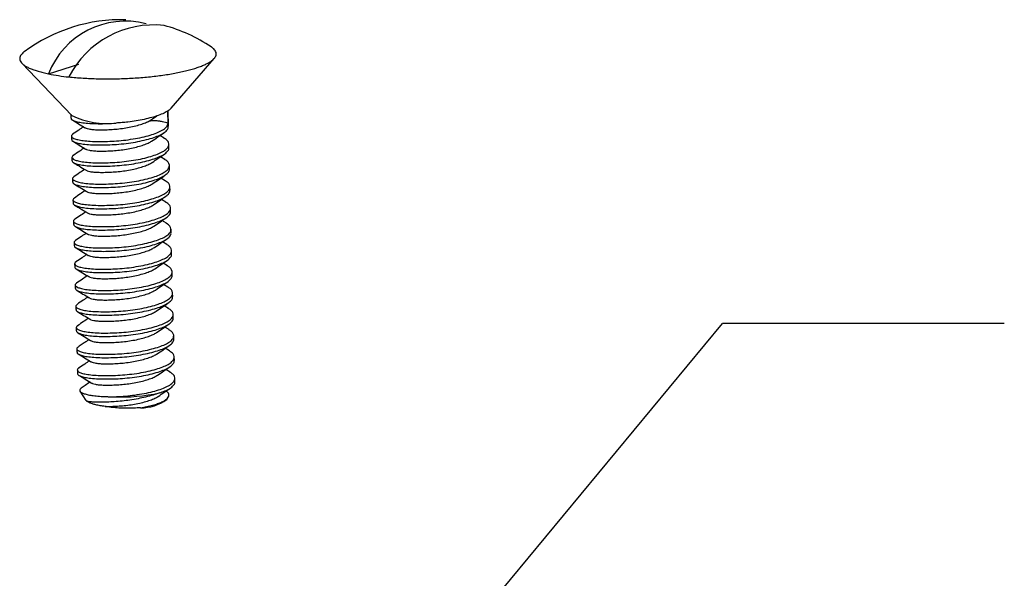
# Model space of a CAD drawing. Units: inches. Extents: x 0 to 17, y 0 to 11.
# Drawn here: x 10.5 to 11.2, y 8.3 to 8.7 of the extents above; entities that cross this region are included whole.
import ezdxf

# ---------------------------------------------------------------- set-up
doc = ezdxf.new("R2010")
doc.units = ezdxf.units.IN
doc.header["$MEASUREMENT"] = 0
doc.layers.add('DIMS', color=7, linetype='CONTINUOUS')
doc.layers.add('GEOM', color=7, linetype='CONTINUOUS')

msp = doc.modelspace()

# ---------------------------------------------------------------- linework, layer by layer
at = {"layer": 'DIMS', "color": 7, "linetype": 'Continuous'}
for p in [(10.7689, 8.16027), (11.2281, 8.4732)]:
    msp.add_line(p, (11.0281, 8.4732), dxfattribs=at)
at = {"layer": 'GEOM', "color": 7, "linetype": 'Continuous'}
for p, q in [((10.53114, 8.65775), (10.5666, 8.62081)), ((10.55003, 8.65024), (10.57153, 8.65717)), ((10.63706, 8.62591), (10.66766, 8.66124)), ((10.54999, 8.65028), (10.55003, 8.65024)), ((10.56447, 8.64805), (10.56445, 8.64809)), ((10.56586, 8.62159), (10.56593, 8.61883)), ((10.62386, 8.61834), (10.62692, 8.62044)), ((10.63503, 8.61512), (10.6348, 8.62391)), ((10.6351, 8.61305), (10.63482, 8.62393)), ((10.62093, 8.61654), (10.62384, 8.61838)), ((10.56625, 8.60615), (10.56631, 8.60374)), ((10.63209, 8.60464), (10.62901, 8.60652)), ((10.63548, 8.59796), (10.63542, 8.60037)), ((10.56664, 8.59107), (10.5667, 8.58866)), ((10.63248, 8.58955), (10.62939, 8.59144)), ((10.63587, 8.58288), (10.63581, 8.58529)), ((10.56702, 8.57598), (10.56708, 8.57357)), ((10.63288, 8.57446), (10.62978, 8.57635)), ((10.63625, 8.56779), (10.63619, 8.5702)), ((10.56741, 8.5609), (10.56747, 8.55849)), ((10.63326, 8.55937), (10.63016, 8.56127)), ((10.63664, 8.55271), (10.63658, 8.55512)), ((10.56779, 8.54581), (10.56785, 8.5434)), ((10.63365, 8.54429), (10.63055, 8.54618)), ((10.63702, 8.53762), (10.63696, 8.54003)), ((10.56818, 8.53073), (10.56824, 8.52832)), ((10.63401, 8.52922), (10.63093, 8.5311)), ((10.63741, 8.52254), (10.63735, 8.52495)), ((10.56856, 8.51564), (10.56862, 8.51323)), ((10.63438, 8.51414), (10.63132, 8.51601)), ((10.63779, 8.50745), (10.63773, 8.50986)), ((10.63476, 8.49906), (10.6317, 8.50093)), ((10.56895, 8.50056), (10.56901, 8.49815)), ((10.63818, 8.49237), (10.63812, 8.49478)), ((10.56933, 8.48547), (10.56939, 8.48306)), ((10.63515, 8.48397), (10.63209, 8.48584)), ((10.63856, 8.47728), (10.6385, 8.47969)), ((10.56972, 8.47039), (10.56978, 8.46798)), ((10.63555, 8.46888), (10.63247, 8.47076)), ((10.63895, 8.4622), (10.63889, 8.46461)), ((10.5701, 8.4553), (10.57016, 8.45289)), ((10.63594, 8.45379), (10.63286, 8.45567)), ((10.63933, 8.44711), (10.63927, 8.44952)), ((10.57049, 8.44022), (10.57055, 8.43781)), ((10.63633, 8.4387), (10.63324, 8.44059)), ((10.63972, 8.43203), (10.63966, 8.43444)), ((10.57237, 8.42529), (10.57654, 8.4187)), ((10.57681, 8.41849), (10.57861, 8.41739)), ((10.634, 8.41928), (10.63503, 8.4211))]:
    msp.add_line(p, q, dxfattribs=at)
for centre, radius, start, end in [((10.6016, 8.5732), 0.11546, 88.36476, 126.5203), ((10.60472, 8.6289), 0.05875, 75.72017, 158.65801), ((10.62475, 8.61723), 0.06774, 83.83398, 152.89273), ((10.6016, 8.5732), 0.11546, 56.40283, 74.72203), ((10.58063, 8.80359), 0.15637, 258.71525, 264.0703), ((10.59149, 8.67096), 0.05599, 243.60627, 276.68987), ((10.60231, 8.5492), 0.128, 267.47349, 281.93964), ((10.61583, 8.44496), 0.03146, 269.07807, 305.27469)]:
    msp.add_arc(centre, radius, start, end, dxfattribs=at)
for points in [[(10.66583, 8.66914), (10.66572, 8.66922), (10.6656, 8.6693), (10.66549, 8.66937)], [(10.66729, 8.66795), (10.6668, 8.66835), (10.66631, 8.66875), (10.66583, 8.66914)], [(10.5299, 8.66258), (10.5298, 8.66215), (10.5297, 8.66172), (10.5296, 8.6613)], [(10.53065, 8.66386), (10.5304, 8.66343), (10.53015, 8.663), (10.5299, 8.66258)], [(10.53184, 8.66513), (10.53145, 8.66471), (10.53105, 8.66428), (10.53065, 8.66386)], [(10.53289, 8.66599), (10.53254, 8.6657), (10.53219, 8.66542), (10.53184, 8.66513)], [(10.6668, 8.66036), (10.66719, 8.66078), (10.66759, 8.66121), (10.66798, 8.66163)], [(10.66831, 8.66672), (10.66797, 8.66713), (10.66763, 8.66754), (10.66729, 8.66795)], [(10.66798, 8.66163), (10.66823, 8.66206), (10.66848, 8.66249), (10.66873, 8.66291)], [(10.6689, 8.66547), (10.6687, 8.66588), (10.66851, 8.6663), (10.66831, 8.66672)], [(10.66873, 8.66291), (10.66884, 8.66334), (10.66894, 8.66377), (10.66904, 8.66419)], [(10.66904, 8.66419), (10.66899, 8.66462), (10.66895, 8.66504), (10.6689, 8.66547)], [(10.5296, 8.6613), (10.52964, 8.66087), (10.52969, 8.66045), (10.52974, 8.66003)], [(10.52974, 8.66003), (10.52993, 8.65961), (10.53013, 8.65919), (10.53032, 8.65877)], [(10.53032, 8.65877), (10.53067, 8.65836), (10.53101, 8.65795), (10.53135, 8.65754)], [(10.53135, 8.65754), (10.53184, 8.65714), (10.53232, 8.65675), (10.53281, 8.65635)], [(10.53281, 8.65635), (10.53344, 8.65596), (10.53407, 8.65558), (10.5347, 8.65519)], [(10.5347, 8.65519), (10.53546, 8.65482), (10.53623, 8.65446), (10.537, 8.65409)], [(10.65463, 8.65437), (10.6557, 8.65475), (10.65677, 8.65512), (10.65784, 8.65549)], [(10.65784, 8.65549), (10.65879, 8.65588), (10.65974, 8.65627), (10.66069, 8.65666)], [(10.66069, 8.65666), (10.6615, 8.65706), (10.66232, 8.65746), (10.66313, 8.65786)], [(10.66313, 8.65786), (10.66382, 8.65828), (10.6645, 8.65869), (10.66518, 8.6591)], [(10.66518, 8.6591), (10.66572, 8.65952), (10.66626, 8.65994), (10.6668, 8.66036)], [(10.537, 8.65409), (10.5379, 8.65374), (10.5388, 8.65339), (10.53969, 8.65304)], [(10.53969, 8.65304), (10.54072, 8.65271), (10.54175, 8.65238), (10.54277, 8.65205)], [(10.54277, 8.65205), (10.54392, 8.65174), (10.54507, 8.65144), (10.54621, 8.65113)], [(10.54621, 8.65113), (10.54747, 8.65085), (10.54873, 8.65056), (10.54999, 8.65028)], [(10.56445, 8.64809), (10.56609, 8.64794), (10.56774, 8.64778), (10.56938, 8.64762)], [(10.56938, 8.64762), (10.57109, 8.6475), (10.5728, 8.64737), (10.57451, 8.64724)], [(10.61291, 8.64744), (10.61472, 8.64758), (10.61652, 8.64772), (10.61833, 8.64787)], [(10.61833, 8.64787), (10.6201, 8.64804), (10.62186, 8.64821), (10.62363, 8.64839)], [(10.62363, 8.64839), (10.62535, 8.6486), (10.62706, 8.6488), (10.62878, 8.64901)], [(10.62878, 8.64901), (10.63043, 8.64924), (10.63208, 8.64948), (10.63373, 8.64971)], [(10.63373, 8.64971), (10.63531, 8.64997), (10.63689, 8.65024), (10.63847, 8.6505)], [(10.63847, 8.6505), (10.63996, 8.65079), (10.64146, 8.65108), (10.64295, 8.65136)], [(10.64295, 8.65136), (10.64435, 8.65168), (10.64576, 8.65199), (10.64716, 8.6523)], [(10.64716, 8.6523), (10.64846, 8.65264), (10.64976, 8.65297), (10.65106, 8.65331)], [(10.65106, 8.65331), (10.65225, 8.65366), (10.65344, 8.65402), (10.65463, 8.65437)], [(10.57451, 8.64724), (10.57627, 8.64715), (10.57804, 8.64706), (10.5798, 8.64697)], [(10.5798, 8.64697), (10.5816, 8.64691), (10.58341, 8.64685), (10.58521, 8.64679)], [(10.58521, 8.64679), (10.58704, 8.64676), (10.58888, 8.64674), (10.59071, 8.64671)], [(10.59071, 8.64671), (10.59256, 8.64672), (10.59442, 8.64673), (10.59627, 8.64674)], [(10.59627, 8.64674), (10.59813, 8.64679), (10.59998, 8.64683), (10.60184, 8.64687)], [(10.60184, 8.64687), (10.6037, 8.64695), (10.60555, 8.64703), (10.6074, 8.6471)], [(10.6074, 8.6471), (10.60924, 8.64721), (10.61107, 8.64733), (10.61291, 8.64744)], [(10.63162, 8.61076), (10.63244, 8.61147), (10.63325, 8.61219), (10.63407, 8.6129)], [(10.63407, 8.6129), (10.63439, 8.61364), (10.63471, 8.61438), (10.63503, 8.61512)], [(10.56726, 8.60741), (10.56695, 8.60712), (10.56664, 8.60683), (10.56633, 8.60653)], [(10.56633, 8.60653), (10.5664, 8.60618), (10.56648, 8.60582), (10.56656, 8.60546)], [(10.61165, 8.60435), (10.61375, 8.60478), (10.61584, 8.60522), (10.61794, 8.60566)], [(10.61794, 8.60566), (10.61977, 8.60617), (10.62161, 8.60668), (10.62345, 8.60719)], [(10.62345, 8.60719), (10.62495, 8.60774), (10.62645, 8.60829), (10.62795, 8.60884)], [(10.62795, 8.60884), (10.62917, 8.60948), (10.6304, 8.61012), (10.63162, 8.61076)], [(10.56656, 8.60546), (10.56707, 8.60513), (10.56758, 8.6048), (10.56809, 8.60447)], [(10.56809, 8.60447), (10.56898, 8.60418), (10.56987, 8.60389), (10.57077, 8.6036)], [(10.57077, 8.6036), (10.57207, 8.60337), (10.57337, 8.60313), (10.57467, 8.6029)], [(10.57467, 8.6029), (10.57634, 8.60275), (10.57801, 8.6026), (10.57968, 8.60244)], [(10.57968, 8.60244), (10.58163, 8.60238), (10.58358, 8.60232), (10.58553, 8.60225)], [(10.58553, 8.60225), (10.58764, 8.60228), (10.58975, 8.60231), (10.59186, 8.60234)], [(10.59186, 8.60234), (10.59401, 8.60245), (10.59615, 8.60257), (10.5983, 8.60268)], [(10.5983, 8.60268), (10.60053, 8.6029), (10.60275, 8.60312), (10.60498, 8.60334)], [(10.60498, 8.60334), (10.6072, 8.60368), (10.60943, 8.60401), (10.61165, 8.60435)]]:
    msp.add_open_spline(points, degree=3, dxfattribs=at)
for points, knots in [([(10.63704, 8.62593), (10.63644, 8.62532), (10.63521, 8.62411), (10.63208, 8.62236), (10.62814, 8.62076), (10.62334, 8.61927), (10.61802, 8.61799), (10.61229, 8.61691), (10.607, 8.61616), (10.60219, 8.61565), (10.59941, 8.61545), (10.59801, 8.61536)], [0, 0, 0, 0, 0.119017, 0.23991, 0.364327, 0.484116, 0.607781, 0.721499, 0.838513, 0.918693, 1, 1, 1, 1]), ([(10.56608, 8.61883), (10.56608, 8.6186), (10.56608, 8.61802), (10.56758, 8.61714), (10.57029, 8.61623), (10.57421, 8.61553), (10.57922, 8.61507), (10.58508, 8.61489), (10.59143, 8.61496), (10.59584, 8.61523), (10.59801, 8.61536)], [0, 0, 0, 0, 0.086426, 0.216081, 0.342871, 0.473953, 0.607683, 0.741663, 0.872979, 1, 1, 1, 1]), ([(10.56647, 8.60375), (10.56647, 8.60352), (10.56647, 8.60293), (10.56796, 8.60205), (10.57067, 8.60114), (10.5746, 8.60045), (10.5796, 8.59999), (10.58545, 8.5998), (10.59179, 8.59989), (10.5984, 8.60022), (10.60512, 8.60088), (10.6118, 8.60189), (10.61809, 8.6032), (10.62361, 8.60473), (10.62817, 8.6064), (10.63174, 8.60823), (10.63408, 8.61023), (10.63518, 8.61187), (10.63499, 8.6128), (10.63494, 8.61304)], [0, 0, 0, 0, 0.041208, 0.103028, 0.163482, 0.225982, 0.289745, 0.353508, 0.416009, 0.476462, 0.538282, 0.60176, 0.665667, 0.728722, 0.789745, 0.850768, 0.913823, 0.97773, 1, 1, 1, 1]), ([(10.56696, 8.61756), (10.56844, 8.61665), (10.5714, 8.61485), (10.57442, 8.613), (10.57592, 8.61208)], [0, 0, 0, 0, 0.500364, 1, 1, 1, 1]), ([(10.57489, 8.61271), (10.57375, 8.61193), (10.57115, 8.61015), (10.56859, 8.6084), (10.56716, 8.60742)], [0, 0, 0, 0, 0.437538, 1, 1, 1, 1]), ([(10.57603, 8.61208), (10.57623, 8.61195), (10.57674, 8.61163), (10.57859, 8.61115), (10.58142, 8.61077), (10.58508, 8.61057), (10.58935, 8.61057), (10.59397, 8.61076), (10.5988, 8.61111), (10.60371, 8.61172), (10.60858, 8.61259), (10.61317, 8.61368), (10.61719, 8.61493), (10.61964, 8.61591), (10.62076, 8.61646), (10.62093, 8.61654)], [0, 0, 0, 0, 0.051917, 0.134027, 0.218941, 0.305587, 0.392232, 0.477146, 0.559256, 0.643238, 0.729492, 0.816335, 0.90201, 0.984899, 1, 1, 1, 1]), ([(10.63503, 8.61512), (10.63363, 8.61556), (10.63145, 8.61623), (10.62841, 8.61677), (10.62597, 8.61699), (10.62347, 8.61697), (10.62178, 8.61668), (10.62093, 8.61654)], [0, 0, 0, 0, 0.308878, 0.479532, 0.650821, 0.82477, 1, 1, 1, 1]), ([(10.62322, 8.60256), (10.62465, 8.60354), (10.62751, 8.6055), (10.63044, 8.6075), (10.6319, 8.6085)], [0, 0, 0, 0, 0.499599, 1, 1, 1, 1]), ([(10.56768, 8.59236), (10.56728, 8.59206), (10.56641, 8.5914), (10.56674, 8.59038), (10.56825, 8.58938), (10.57101, 8.58847), (10.57492, 8.58777), (10.57993, 8.58731), (10.58578, 8.58712), (10.59212, 8.58721), (10.59872, 8.58754), (10.60545, 8.58821), (10.61213, 8.58922), (10.61841, 8.59052), (10.62393, 8.59206), (10.6285, 8.59373), (10.63205, 8.59555), (10.63446, 8.59755), (10.63559, 8.59964), (10.6353, 8.6017), (10.63407, 8.60338), (10.63252, 8.60429), (10.63195, 8.60463)], [0, 0, 0, 0, 0.044285, 0.096534, 0.147419, 0.197179, 0.248623, 0.301107, 0.353591, 0.405036, 0.454796, 0.50568, 0.55793, 0.610532, 0.662433, 0.712662, 0.762891, 0.814792, 0.867394, 0.919644, 0.970528, 1, 1, 1, 1]), ([(10.56744, 8.60242), (10.56892, 8.60151), (10.57188, 8.59971), (10.57488, 8.59787), (10.57639, 8.59695)], [0, 0, 0, 0, 0.500288, 1, 1, 1, 1]), ([(10.5765, 8.59695), (10.57668, 8.59684), (10.57717, 8.59653), (10.57898, 8.59607), (10.5818, 8.59569), (10.58547, 8.59549), (10.58973, 8.59548), (10.59436, 8.59568), (10.59918, 8.59603), (10.60409, 8.59664), (10.60897, 8.59751), (10.61356, 8.5986), (10.61757, 8.59985), (10.6209, 8.60116), (10.62245, 8.60211), (10.62321, 8.60257)], [0, 0, 0, 0, 0.042914, 0.120596, 0.200931, 0.282904, 0.364877, 0.445211, 0.522893, 0.602345, 0.683948, 0.766107, 0.847162, 0.925581, 1, 1, 1, 1]), ([(10.56685, 8.58866), (10.56685, 8.58843), (10.56685, 8.58785), (10.56835, 8.58697), (10.57106, 8.58606), (10.57498, 8.58536), (10.57999, 8.5849), (10.58584, 8.58471), (10.59218, 8.5848), (10.59878, 8.58513), (10.60551, 8.5858), (10.61219, 8.58681), (10.61847, 8.58811), (10.62399, 8.58965), (10.62856, 8.59132), (10.63213, 8.59314), (10.63447, 8.59514), (10.63556, 8.59679), (10.63538, 8.59772), (10.63533, 8.59796)], [0, 0, 0, 0, 0.041208, 0.103028, 0.163482, 0.225982, 0.289745, 0.353508, 0.416009, 0.476462, 0.538282, 0.60176, 0.665667, 0.728722, 0.789745, 0.850768, 0.913823, 0.97773, 1, 1, 1, 1]), ([(10.57527, 8.59763), (10.57424, 8.59692), (10.57167, 8.59515), (10.56911, 8.59341), (10.56759, 8.59236)], [0, 0, 0, 0, 0.402513, 1, 1, 1, 1]), ([(10.62364, 8.58749), (10.62506, 8.58847), (10.62791, 8.59042), (10.63081, 8.59241), (10.63227, 8.5934)], [0, 0, 0, 0, 0.499683, 1, 1, 1, 1]), ([(10.56804, 8.57726), (10.56765, 8.57696), (10.5668, 8.5763), (10.56712, 8.5753), (10.56863, 8.57429), (10.57139, 8.57338), (10.5753, 8.57269), (10.58031, 8.57223), (10.58616, 8.57204), (10.5925, 8.57213), (10.59911, 8.57246), (10.60583, 8.57312), (10.61251, 8.57413), (10.61879, 8.57544), (10.62431, 8.57697), (10.62888, 8.57864), (10.63244, 8.58047), (10.63485, 8.58247), (10.63598, 8.58456), (10.63568, 8.58661), (10.63446, 8.58829), (10.63291, 8.5892), (10.63234, 8.58954)], [0, 0, 0, 0, 0.043441, 0.095747, 0.146686, 0.196499, 0.247999, 0.300539, 0.353079, 0.404579, 0.454392, 0.505332, 0.557637, 0.610296, 0.662253, 0.712535, 0.762818, 0.814775, 0.867433, 0.919739, 0.970678, 1, 1, 1, 1]), ([(10.56779, 8.58735), (10.56908, 8.58656), (10.57204, 8.58476), (10.57503, 8.58293), (10.57671, 8.5819)], [0, 0, 0, 0, 0.437362, 1, 1, 1, 1]), ([(10.57683, 8.5819), (10.57702, 8.58178), (10.57752, 8.58146), (10.57936, 8.58098), (10.58219, 8.5806), (10.58585, 8.5804), (10.59012, 8.5804), (10.59474, 8.58059), (10.59957, 8.58094), (10.60448, 8.58155), (10.60935, 8.58242), (10.61394, 8.58351), (10.61795, 8.58477), (10.6213, 8.58608), (10.62287, 8.58704), (10.62363, 8.5875)], [0, 0, 0, 0, 0.047254, 0.124489, 0.204361, 0.285863, 0.367364, 0.447237, 0.524472, 0.603467, 0.684601, 0.766288, 0.846876, 0.924844, 1, 1, 1, 1]), ([(10.56724, 8.57358), (10.56724, 8.57335), (10.56724, 8.57276), (10.56873, 8.57188), (10.57144, 8.57097), (10.57536, 8.57028), (10.58037, 8.56982), (10.58622, 8.56963), (10.59256, 8.56972), (10.59917, 8.57005), (10.60589, 8.57071), (10.61257, 8.57172), (10.61886, 8.57303), (10.62438, 8.57456), (10.62894, 8.57623), (10.63251, 8.57806), (10.63485, 8.58006), (10.63595, 8.5817), (10.63576, 8.58263), (10.63571, 8.58287)], [0, 0, 0, 0, 0.041208, 0.103028, 0.163482, 0.225982, 0.289745, 0.353508, 0.416009, 0.476462, 0.538282, 0.60176, 0.665667, 0.728722, 0.789745, 0.850768, 0.913823, 0.97773, 1, 1, 1, 1]), ([(10.57566, 8.58254), (10.57453, 8.58176), (10.57193, 8.57999), (10.56938, 8.57824), (10.56795, 8.57726)], [0, 0, 0, 0, 0.43628, 1, 1, 1, 1]), ([(10.62403, 8.57242), (10.62546, 8.5734), (10.62831, 8.57535), (10.63123, 8.57734), (10.63268, 8.57834)], [0, 0, 0, 0, 0.499665, 1, 1, 1, 1]), ([(10.56845, 8.5622), (10.56805, 8.56189), (10.56718, 8.56123), (10.5675, 8.56021), (10.56902, 8.55921), (10.57178, 8.5583), (10.57569, 8.5576), (10.5807, 8.55714), (10.58655, 8.55695), (10.59288, 8.55704), (10.59949, 8.55737), (10.60622, 8.55804), (10.6129, 8.55905), (10.61918, 8.56035), (10.6247, 8.56189), (10.62927, 8.56356), (10.63282, 8.56538), (10.63523, 8.56738), (10.63636, 8.56947), (10.63606, 8.57153), (10.63485, 8.5732), (10.6333, 8.57412), (10.63273, 8.57445)], [0, 0, 0, 0, 0.044696, 0.096942, 0.147822, 0.197578, 0.249019, 0.301499, 0.353979, 0.405419, 0.455175, 0.506056, 0.558301, 0.610899, 0.662797, 0.713021, 0.763246, 0.815143, 0.867741, 0.919987, 0.970867, 1, 1, 1, 1]), ([(10.56813, 8.57229), (10.56961, 8.57139), (10.57258, 8.56958), (10.57559, 8.56773), (10.5771, 8.56681)], [0, 0, 0, 0, 0.500332, 1, 1, 1, 1]), ([(10.57721, 8.56681), (10.5774, 8.56669), (10.57791, 8.56637), (10.57975, 8.5659), (10.58257, 8.56552), (10.58624, 8.56532), (10.5905, 8.56531), (10.59513, 8.56551), (10.59995, 8.56586), (10.60486, 8.56647), (10.60974, 8.56734), (10.61433, 8.56843), (10.61834, 8.56968), (10.62169, 8.571), (10.62326, 8.57196), (10.62403, 8.57243)], [0, 0, 0, 0, 0.047233, 0.124432, 0.204266, 0.285729, 0.367192, 0.447027, 0.524226, 0.603184, 0.684279, 0.765928, 0.846478, 0.924409, 1, 1, 1, 1]), ([(10.56762, 8.55849), (10.56762, 8.55826), (10.56762, 8.55768), (10.56912, 8.5568), (10.57183, 8.55589), (10.57575, 8.55519), (10.58076, 8.55473), (10.58661, 8.55454), (10.59295, 8.55463), (10.59955, 8.55496), (10.60628, 8.55563), (10.61296, 8.55664), (10.61924, 8.55794), (10.62476, 8.55948), (10.62933, 8.56115), (10.6329, 8.56297), (10.63524, 8.56497), (10.63633, 8.56662), (10.63614, 8.56755), (10.6361, 8.56779)], [0, 0, 0, 0, 0.041208, 0.103028, 0.163482, 0.225982, 0.289745, 0.353508, 0.416009, 0.476462, 0.538282, 0.60176, 0.665667, 0.728722, 0.789745, 0.850768, 0.913823, 0.97773, 1, 1, 1, 1]), ([(10.57604, 8.56746), (10.57491, 8.56668), (10.57233, 8.56491), (10.5698, 8.56318), (10.56837, 8.5622)], [0, 0, 0, 0, 0.436152, 1, 1, 1, 1]), ([(10.56883, 8.54711), (10.56843, 8.5468), (10.56757, 8.54614), (10.56789, 8.54513), (10.5694, 8.54412), (10.57216, 8.54321), (10.57607, 8.54252), (10.58108, 8.54206), (10.58693, 8.54187), (10.59327, 8.54196), (10.59988, 8.54229), (10.6066, 8.54295), (10.61328, 8.54396), (10.61956, 8.54527), (10.62508, 8.5468), (10.62965, 8.54847), (10.6332, 8.5503), (10.63562, 8.5523), (10.63675, 8.55439), (10.63645, 8.55644), (10.63523, 8.55812), (10.63368, 8.55903), (10.63312, 8.55936)], [0, 0, 0, 0, 0.044286, 0.096553, 0.147455, 0.197233, 0.248695, 0.301197, 0.353699, 0.405161, 0.454939, 0.505841, 0.558108, 0.610729, 0.662648, 0.712894, 0.76314, 0.815059, 0.867679, 0.919947, 0.970849, 1, 1, 1, 1]), ([(10.5685, 8.55722), (10.56956, 8.55659), (10.57106, 8.55569), (10.57303, 8.55452), (10.57462, 8.55357), (10.57631, 8.5525), (10.57714, 8.55195), (10.57757, 8.55167)], [0, 0, 0, 0, 0.300969, 0.426876, 0.542937, 0.76431, 1, 1, 1, 1]), ([(10.57772, 8.55166), (10.57788, 8.55156), (10.57836, 8.55126), (10.58014, 8.55081), (10.58295, 8.55043), (10.58662, 8.55023), (10.59089, 8.55023), (10.59551, 8.55042), (10.60034, 8.55077), (10.60525, 8.55138), (10.61012, 8.55225), (10.61471, 8.55334), (10.61872, 8.5546), (10.62208, 8.55591), (10.62365, 8.55687), (10.62442, 8.55734)], [0, 0, 0, 0, 0.038886, 0.116765, 0.197303, 0.279484, 0.361664, 0.442202, 0.520081, 0.599734, 0.681544, 0.763912, 0.845171, 0.923789, 1, 1, 1, 1]), ([(10.62442, 8.55733), (10.62584, 8.55831), (10.62869, 8.56026), (10.6316, 8.56224), (10.63305, 8.56324)], [0, 0, 0, 0, 0.499688, 1, 1, 1, 1]), ([(10.56801, 8.54341), (10.56801, 8.54318), (10.56801, 8.54259), (10.5695, 8.54171), (10.57221, 8.5408), (10.57613, 8.54011), (10.58114, 8.53965), (10.58699, 8.53946), (10.59333, 8.53955), (10.59994, 8.53988), (10.60666, 8.54054), (10.61334, 8.54155), (10.61962, 8.54286), (10.62515, 8.54439), (10.62971, 8.54606), (10.63328, 8.54789), (10.63562, 8.54989), (10.63672, 8.55153), (10.63653, 8.55246), (10.63648, 8.5527)], [0, 0, 0, 0, 0.041208, 0.103028, 0.163482, 0.225982, 0.289745, 0.353508, 0.416009, 0.476462, 0.538282, 0.60176, 0.665667, 0.728722, 0.789745, 0.850768, 0.913823, 0.97773, 1, 1, 1, 1]), ([(10.57646, 8.55239), (10.57533, 8.55162), (10.57273, 8.54983), (10.57018, 8.54809), (10.56874, 8.54711)], [0, 0, 0, 0, 0.437068, 1, 1, 1, 1]), ([(10.56922, 8.53202), (10.56882, 8.53172), (10.56795, 8.53106), (10.56827, 8.53004), (10.56979, 8.52904), (10.57255, 8.52813), (10.57646, 8.52743), (10.58147, 8.52697), (10.58732, 8.52678), (10.59365, 8.52687), (10.60026, 8.5272), (10.60699, 8.52787), (10.61367, 8.52888), (10.61995, 8.53018), (10.62547, 8.53172), (10.63004, 8.53339), (10.63359, 8.53521), (10.636, 8.53721), (10.63713, 8.5393), (10.63683, 8.54136), (10.63562, 8.54303), (10.63407, 8.54394), (10.63351, 8.54428)], [0, 0, 0, 0, 0.044419, 0.096682, 0.14758, 0.197354, 0.248812, 0.301311, 0.353809, 0.405267, 0.455041, 0.505939, 0.558203, 0.610819, 0.662734, 0.712977, 0.763219, 0.815134, 0.867751, 0.920014, 0.970912, 1, 1, 1, 1]), ([(10.6248, 8.54225), (10.62623, 8.54322), (10.62908, 8.54518), (10.63198, 8.54716), (10.63344, 8.54815)], [0, 0, 0, 0, 0.499687, 1, 1, 1, 1]), ([(10.56839, 8.52832), (10.56839, 8.52809), (10.56839, 8.52751), (10.56989, 8.52663), (10.5726, 8.52572), (10.57652, 8.52502), (10.58153, 8.52456), (10.58738, 8.52437), (10.59372, 8.52446), (10.60032, 8.52479), (10.60705, 8.52546), (10.61373, 8.52647), (10.62001, 8.52777), (10.62553, 8.52931), (10.6301, 8.53098), (10.63367, 8.5328), (10.63601, 8.5348), (10.6371, 8.53645), (10.63691, 8.53738), (10.63687, 8.53762)], [0, 0, 0, 0, 0.041208, 0.103028, 0.163482, 0.225982, 0.289745, 0.353508, 0.416009, 0.476462, 0.538282, 0.60176, 0.665667, 0.728722, 0.789745, 0.850768, 0.913823, 0.97773, 1, 1, 1, 1]), ([(10.5689, 8.54212), (10.57038, 8.54122), (10.57333, 8.53942), (10.57634, 8.53758), (10.57784, 8.53666)], [0, 0, 0, 0, 0.500425, 1, 1, 1, 1]), ([(10.57681, 8.53729), (10.57568, 8.53651), (10.57309, 8.53473), (10.57056, 8.533), (10.56913, 8.53203)], [0, 0, 0, 0, 0.436774, 1, 1, 1, 1]), ([(10.57795, 8.53666), (10.57815, 8.53653), (10.57867, 8.53621), (10.58052, 8.53573), (10.58334, 8.53535), (10.58701, 8.53515), (10.59127, 8.53514), (10.5959, 8.53534), (10.60072, 8.53569), (10.60563, 8.5363), (10.61051, 8.53717), (10.6151, 8.53826), (10.61911, 8.53951), (10.62246, 8.54083), (10.62403, 8.54179), (10.6248, 8.54226)], [0, 0, 0, 0, 0.049035, 0.12609, 0.205776, 0.287087, 0.368399, 0.448085, 0.52514, 0.603951, 0.684895, 0.766391, 0.846791, 0.924578, 1, 1, 1, 1]), ([(10.56962, 8.51696), (10.56922, 8.51665), (10.56834, 8.51598), (10.56866, 8.51496), (10.57017, 8.51395), (10.57293, 8.51304), (10.57684, 8.51235), (10.58185, 8.51189), (10.5877, 8.5117), (10.59404, 8.51179), (10.60065, 8.51212), (10.60737, 8.51278), (10.61405, 8.51379), (10.62033, 8.5151), (10.62585, 8.51663), (10.63042, 8.5183), (10.63397, 8.52013), (10.63639, 8.52213), (10.63752, 8.52422), (10.63722, 8.52627), (10.63599, 8.52795), (10.63444, 8.52887), (10.63387, 8.52921)], [0, 0, 0, 0, 0.04531, 0.0975, 0.148327, 0.19803, 0.249416, 0.30184, 0.354265, 0.405651, 0.455354, 0.506181, 0.558371, 0.610913, 0.662755, 0.712927, 0.763098, 0.81494, 0.867483, 0.919673, 0.970499, 1, 1, 1, 1]), ([(10.62518, 8.52715), (10.6266, 8.52813), (10.62945, 8.53009), (10.63237, 8.53207), (10.63382, 8.53307)], [0, 0, 0, 0, 0.499666, 1, 1, 1, 1]), ([(10.56878, 8.51324), (10.56878, 8.51301), (10.56878, 8.51242), (10.57027, 8.51154), (10.57298, 8.51063), (10.5769, 8.50994), (10.58191, 8.50948), (10.58776, 8.50929), (10.5941, 8.50938), (10.60071, 8.50971), (10.60743, 8.51037), (10.61411, 8.51138), (10.62039, 8.51269), (10.62592, 8.51422), (10.63048, 8.51589), (10.63405, 8.51772), (10.63639, 8.51972), (10.63749, 8.52136), (10.6373, 8.52229), (10.63725, 8.52253)], [0, 0, 0, 0, 0.041208, 0.103028, 0.163482, 0.225982, 0.289745, 0.353508, 0.416009, 0.476462, 0.538282, 0.60176, 0.665667, 0.728722, 0.789745, 0.850768, 0.913823, 0.97773, 1, 1, 1, 1]), ([(10.56932, 8.52702), (10.5708, 8.52611), (10.57376, 8.52431), (10.57678, 8.52246), (10.57828, 8.52154)], [0, 0, 0, 0, 0.500305, 1, 1, 1, 1]), ([(10.5772, 8.5222), (10.57609, 8.52144), (10.57351, 8.51967), (10.57098, 8.51794), (10.56954, 8.51696)], [0, 0, 0, 0, 0.432836, 1, 1, 1, 1]), ([(10.5784, 8.52154), (10.57858, 8.52143), (10.57908, 8.52111), (10.58091, 8.52064), (10.58373, 8.52026), (10.58739, 8.52006), (10.59166, 8.52006), (10.59628, 8.52025), (10.60111, 8.5206), (10.60602, 8.52121), (10.61089, 8.52208), (10.61548, 8.52317), (10.61949, 8.52443), (10.62284, 8.52574), (10.62441, 8.5267), (10.62517, 8.52716)], [0, 0, 0, 0, 0.045066, 0.122477, 0.202531, 0.284219, 0.365906, 0.44596, 0.523371, 0.602547, 0.683865, 0.765738, 0.84651, 0.924656, 1, 1, 1, 1]), ([(10.62558, 8.51208), (10.62701, 8.51306), (10.62986, 8.51502), (10.63277, 8.517), (10.63422, 8.51799)], [0, 0, 0, 0, 0.499685, 1, 1, 1, 1]), ([(10.56998, 8.50184), (10.56958, 8.50154), (10.56872, 8.50088), (10.56905, 8.49987), (10.57056, 8.49887), (10.57332, 8.49796), (10.57723, 8.49726), (10.58224, 8.4968), (10.58809, 8.49661), (10.59442, 8.4967), (10.60103, 8.49703), (10.60776, 8.4977), (10.61444, 8.49871), (10.62072, 8.50001), (10.62624, 8.50155), (10.63081, 8.50322), (10.63436, 8.50504), (10.63677, 8.50704), (10.6379, 8.50913), (10.6376, 8.51119), (10.63638, 8.51287), (10.63481, 8.51379), (10.63424, 8.51413)], [0, 0, 0, 0, 0.043963, 0.096213, 0.147099, 0.19686, 0.248305, 0.30079, 0.353275, 0.40472, 0.454481, 0.505367, 0.557617, 0.61022, 0.662123, 0.712352, 0.762581, 0.814484, 0.867087, 0.919337, 0.970223, 1, 1, 1, 1]), ([(10.56967, 8.51196), (10.57115, 8.51105), (10.57411, 8.50925), (10.57712, 8.5074), (10.57863, 8.50648)], [0, 0, 0, 0, 0.500349, 1, 1, 1, 1]), ([(10.57874, 8.50648), (10.57894, 8.50636), (10.57944, 8.50603), (10.58129, 8.50556), (10.58411, 8.50518), (10.58778, 8.50498), (10.59204, 8.50497), (10.59667, 8.50517), (10.60149, 8.50552), (10.6064, 8.50613), (10.61128, 8.507), (10.61587, 8.50809), (10.61988, 8.50934), (10.62324, 8.51066), (10.62481, 8.51162), (10.62558, 8.51209)], [0, 0, 0, 0, 0.04781, 0.124933, 0.20469, 0.286073, 0.367457, 0.447214, 0.524337, 0.603218, 0.684234, 0.765802, 0.846274, 0.924129, 1, 1, 1, 1]), ([(10.56916, 8.49815), (10.56916, 8.49792), (10.56916, 8.49734), (10.57066, 8.49646), (10.57337, 8.49555), (10.57729, 8.49485), (10.5823, 8.49439), (10.58815, 8.4942), (10.59449, 8.49429), (10.60109, 8.49462), (10.60782, 8.49529), (10.6145, 8.4963), (10.62078, 8.4976), (10.6263, 8.49914), (10.63087, 8.50081), (10.63444, 8.50263), (10.63678, 8.50463), (10.63787, 8.50628), (10.63768, 8.50721), (10.63764, 8.50745)], [0, 0, 0, 0, 0.041208, 0.103028, 0.163482, 0.225982, 0.289745, 0.353508, 0.416009, 0.476462, 0.538282, 0.60176, 0.665667, 0.728722, 0.789745, 0.850768, 0.913823, 0.97773, 1, 1, 1, 1]), ([(10.57758, 8.50712), (10.57645, 8.50634), (10.57385, 8.50456), (10.57131, 8.50282), (10.56989, 8.50185)], [0, 0, 0, 0, 0.437532, 1, 1, 1, 1]), ([(10.62594, 8.49698), (10.62737, 8.49796), (10.63022, 8.49992), (10.63314, 8.50191), (10.6346, 8.5029)], [0, 0, 0, 0, 0.499648, 1, 1, 1, 1]), ([(10.57042, 8.48682), (10.57, 8.4865), (10.56911, 8.48582), (10.56943, 8.48479), (10.57094, 8.48378), (10.5737, 8.48287), (10.57761, 8.48218), (10.58262, 8.48172), (10.58847, 8.48153), (10.59481, 8.48162), (10.60142, 8.48195), (10.60814, 8.48261), (10.61482, 8.48362), (10.6211, 8.48493), (10.62662, 8.48646), (10.63119, 8.48813), (10.63474, 8.48996), (10.63716, 8.49196), (10.63829, 8.49405), (10.63799, 8.4961), (10.63676, 8.49779), (10.6352, 8.49871), (10.63462, 8.49905)], [0, 0, 0, 0, 0.046523, 0.098633, 0.149382, 0.199009, 0.250316, 0.30266, 0.355004, 0.406311, 0.455938, 0.506687, 0.558797, 0.611259, 0.663022, 0.713116, 0.76321, 0.814973, 0.867435, 0.919545, 0.970294, 1, 1, 1, 1]), ([(10.57004, 8.49688), (10.57152, 8.49598), (10.57447, 8.49417), (10.57748, 8.49233), (10.57899, 8.4914)], [0, 0, 0, 0, 0.500397, 1, 1, 1, 1]), ([(10.5791, 8.49141), (10.5793, 8.49128), (10.57982, 8.49095), (10.58167, 8.49047), (10.5845, 8.49009), (10.58816, 8.48989), (10.59243, 8.48989), (10.59705, 8.49008), (10.60188, 8.49043), (10.60679, 8.49104), (10.61166, 8.49191), (10.61625, 8.493), (10.62026, 8.49426), (10.62361, 8.49557), (10.62517, 8.49652), (10.62594, 8.49699)], [0, 0, 0, 0, 0.049502, 0.126574, 0.206277, 0.287606, 0.368935, 0.448638, 0.52571, 0.604538, 0.6855, 0.767014, 0.847431, 0.925234, 1, 1, 1, 1]), ([(10.56955, 8.48307), (10.56955, 8.48284), (10.56955, 8.48225), (10.57104, 8.48137), (10.57375, 8.48046), (10.57767, 8.47977), (10.58268, 8.47931), (10.58853, 8.47912), (10.59487, 8.47921), (10.60148, 8.47954), (10.6082, 8.4802), (10.61488, 8.48121), (10.62116, 8.48252), (10.62668, 8.48405), (10.63125, 8.48572), (10.63482, 8.48755), (10.63716, 8.48955), (10.63826, 8.49119), (10.63807, 8.49212), (10.63802, 8.49236)], [0, 0, 0, 0, 0.041208, 0.103028, 0.163482, 0.225982, 0.289745, 0.353508, 0.416009, 0.476462, 0.538282, 0.60176, 0.665667, 0.728722, 0.789745, 0.850768, 0.913823, 0.97773, 1, 1, 1, 1]), ([(10.57797, 8.49203), (10.57687, 8.49127), (10.57431, 8.48952), (10.57179, 8.4878), (10.57035, 8.48682)], [0, 0, 0, 0, 0.430601, 1, 1, 1, 1]), ([(10.62634, 8.48191), (10.62776, 8.48288), (10.63061, 8.48483), (10.63351, 8.48681), (10.63496, 8.4878)], [0, 0, 0, 0, 0.499703, 1, 1, 1, 1]), ([(10.57074, 8.47166), (10.57035, 8.47137), (10.56949, 8.47071), (10.56982, 8.4697), (10.57133, 8.4687), (10.57409, 8.46779), (10.57799, 8.46709), (10.58301, 8.46663), (10.58886, 8.46644), (10.59519, 8.46653), (10.6018, 8.46686), (10.60853, 8.46753), (10.61521, 8.46854), (10.62149, 8.46984), (10.62701, 8.47138), (10.63158, 8.47305), (10.63513, 8.47487), (10.63754, 8.47687), (10.63867, 8.47897), (10.63837, 8.48102), (10.63715, 8.4827), (10.63559, 8.48362), (10.63501, 8.48396)], [0, 0, 0, 0, 0.043468, 0.095747, 0.146662, 0.196451, 0.247925, 0.30044, 0.352954, 0.404429, 0.454218, 0.505132, 0.557412, 0.610044, 0.661976, 0.712234, 0.762492, 0.814423, 0.867056, 0.919336, 0.97025, 1, 1, 1, 1]), ([(10.57049, 8.48176), (10.57197, 8.48085), (10.57493, 8.47904), (10.57794, 8.4772), (10.57944, 8.47628)], [0, 0, 0, 0, 0.5003, 1, 1, 1, 1]), ([(10.57956, 8.47628), (10.57974, 8.47617), (10.58024, 8.47585), (10.58206, 8.47539), (10.58488, 8.47501), (10.58855, 8.47481), (10.59281, 8.4748), (10.59744, 8.475), (10.60226, 8.47535), (10.60717, 8.47596), (10.61205, 8.47683), (10.61664, 8.47792), (10.62065, 8.47917), (10.624, 8.48049), (10.62557, 8.48145), (10.62634, 8.48192)], [0, 0, 0, 0, 0.044405, 0.121843, 0.201925, 0.283641, 0.365357, 0.445439, 0.522877, 0.60208, 0.683427, 0.765329, 0.846129, 0.924302, 1, 1, 1, 1]), ([(10.56993, 8.46798), (10.56993, 8.46775), (10.56993, 8.46717), (10.57143, 8.46629), (10.57414, 8.46538), (10.57806, 8.46468), (10.58307, 8.46422), (10.58892, 8.46403), (10.59526, 8.46412), (10.60186, 8.46445), (10.60859, 8.46512), (10.61527, 8.46613), (10.62155, 8.46743), (10.62707, 8.46897), (10.63164, 8.47064), (10.6352, 8.47246), (10.63755, 8.47446), (10.63864, 8.47611), (10.63845, 8.47704), (10.63841, 8.47728)], [0, 0, 0, 0, 0.041208, 0.103028, 0.163482, 0.225982, 0.289745, 0.353508, 0.416009, 0.476462, 0.538282, 0.60176, 0.665667, 0.728722, 0.789745, 0.850768, 0.913823, 0.97773, 1, 1, 1, 1]), ([(10.57835, 8.47695), (10.57721, 8.47617), (10.57461, 8.47438), (10.57207, 8.47264), (10.57064, 8.47167)], [0, 0, 0, 0, 0.438331, 1, 1, 1, 1]), ([(10.57112, 8.45658), (10.57073, 8.45628), (10.56988, 8.45562), (10.5702, 8.45462), (10.57171, 8.45361), (10.57447, 8.4527), (10.57838, 8.45201), (10.58339, 8.45155), (10.58924, 8.45136), (10.59558, 8.45145), (10.60219, 8.45178), (10.60891, 8.45244), (10.61559, 8.45345), (10.62187, 8.45476), (10.62739, 8.45629), (10.63196, 8.45796), (10.63551, 8.45979), (10.63793, 8.46179), (10.63906, 8.46388), (10.63876, 8.46593), (10.63753, 8.46762), (10.63597, 8.46853), (10.6354, 8.46887)], [0, 0, 0, 0, 0.043428, 0.095717, 0.14664, 0.196437, 0.24792, 0.300444, 0.352967, 0.40445, 0.454248, 0.50517, 0.557459, 0.610101, 0.662041, 0.712307, 0.762574, 0.814514, 0.867156, 0.919444, 0.970367, 1, 1, 1, 1]), ([(10.57085, 8.46668), (10.57233, 8.46578), (10.57529, 8.46398), (10.5783, 8.46213), (10.5798, 8.46121)], [0, 0, 0, 0, 0.500343, 1, 1, 1, 1]), ([(10.57992, 8.46121), (10.58011, 8.46109), (10.58061, 8.46077), (10.58244, 8.4603), (10.58526, 8.45992), (10.58893, 8.45972), (10.5932, 8.45972), (10.59782, 8.45991), (10.60265, 8.46026), (10.60756, 8.46087), (10.61243, 8.46174), (10.61702, 8.46283), (10.62103, 8.46409), (10.62438, 8.4654), (10.62595, 8.46636), (10.62672, 8.46683)], [0, 0, 0, 0, 0.046431, 0.123718, 0.203643, 0.285199, 0.366755, 0.44668, 0.523967, 0.603014, 0.684202, 0.765943, 0.846585, 0.924605, 1, 1, 1, 1]), ([(10.62672, 8.46682), (10.62815, 8.4678), (10.631, 8.46975), (10.63391, 8.47174), (10.63537, 8.47273)], [0, 0, 0, 0, 0.499665, 1, 1, 1, 1]), ([(10.57032, 8.4529), (10.57032, 8.45267), (10.57032, 8.45208), (10.57181, 8.4512), (10.57452, 8.45029), (10.57844, 8.4496), (10.58345, 8.44914), (10.5893, 8.44895), (10.59564, 8.44904), (10.60225, 8.44937), (10.60897, 8.45003), (10.61565, 8.45104), (10.62193, 8.45235), (10.62745, 8.45388), (10.63202, 8.45555), (10.63559, 8.45738), (10.63793, 8.45938), (10.63903, 8.46102), (10.63884, 8.46195), (10.63879, 8.46219)], [0, 0, 0, 0, 0.041208, 0.103028, 0.163482, 0.225982, 0.289745, 0.353508, 0.416009, 0.476462, 0.538282, 0.60176, 0.665667, 0.728722, 0.789745, 0.850768, 0.913823, 0.97773, 1, 1, 1, 1]), ([(10.57877, 8.46184), (10.57864, 8.46175), (10.57806, 8.46133), (10.57646, 8.46021), (10.57384, 8.45847), (10.57202, 8.45725), (10.57101, 8.45657)], [0, 0, 0, 0, 0.078045, 0.349144, 0.642395, 1, 1, 1, 1]), ([(10.57149, 8.44148), (10.57111, 8.44119), (10.57026, 8.44054), (10.57059, 8.43953), (10.5721, 8.43853), (10.57485, 8.43762), (10.57876, 8.43692), (10.58378, 8.43646), (10.58963, 8.43627), (10.59596, 8.43636), (10.60257, 8.43669), (10.6093, 8.43736), (10.61598, 8.43837), (10.62226, 8.43967), (10.62778, 8.44121), (10.63235, 8.44288), (10.6359, 8.4447), (10.63831, 8.4467), (10.63944, 8.4488), (10.63914, 8.45085), (10.63792, 8.45253), (10.63637, 8.45344), (10.6358, 8.45378)], [0, 0, 0, 0, 0.042993, 0.095315, 0.146269, 0.196098, 0.247613, 0.30017, 0.352726, 0.404241, 0.45407, 0.505025, 0.557346, 0.610021, 0.661994, 0.712291, 0.762589, 0.814562, 0.867237, 0.919558, 0.970513, 1, 1, 1, 1]), ([(10.62712, 8.45175), (10.62854, 8.45272), (10.63139, 8.45467), (10.63429, 8.45665), (10.63574, 8.45764)], [0, 0, 0, 0, 0.499717, 1, 1, 1, 1]), ([(10.5707, 8.43782), (10.5707, 8.43758), (10.5707, 8.437), (10.5722, 8.43612), (10.57491, 8.43521), (10.57883, 8.43451), (10.58384, 8.43405), (10.58969, 8.43386), (10.59603, 8.43395), (10.60263, 8.43428), (10.60936, 8.43495), (10.61604, 8.43596), (10.62232, 8.43726), (10.62784, 8.4388), (10.63241, 8.44047), (10.63597, 8.44229), (10.63832, 8.44429), (10.63941, 8.44594), (10.63922, 8.44687), (10.63918, 8.44711)], [0, 0, 0, 0, 0.041208, 0.103028, 0.163482, 0.225982, 0.289745, 0.353508, 0.416009, 0.476462, 0.538282, 0.60176, 0.665667, 0.728722, 0.789745, 0.850768, 0.913823, 0.97773, 1, 1, 1, 1]), ([(10.57119, 8.45162), (10.57267, 8.45072), (10.57563, 8.44892), (10.57865, 8.44707), (10.58015, 8.44614)], [0, 0, 0, 0, 0.500368, 1, 1, 1, 1]), ([(10.57912, 8.44678), (10.57798, 8.44599), (10.57537, 8.44421), (10.57283, 8.44246), (10.5714, 8.44149)], [0, 0, 0, 0, 0.438955, 1, 1, 1, 1]), ([(10.58026, 8.44615), (10.58046, 8.44602), (10.58098, 8.4457), (10.58283, 8.44522), (10.58565, 8.44484), (10.58932, 8.44464), (10.59358, 8.44463), (10.59821, 8.44483), (10.60303, 8.44518), (10.60794, 8.44579), (10.61282, 8.44666), (10.61741, 8.44775), (10.62142, 8.449), (10.62478, 8.45032), (10.62635, 8.45128), (10.62712, 8.45176)], [0, 0, 0, 0, 0.048867, 0.125904, 0.205571, 0.286863, 0.368156, 0.447823, 0.52486, 0.603653, 0.684578, 0.766055, 0.846437, 0.924205, 1, 1, 1, 1]), ([(10.59667, 8.42133), (10.59878, 8.42142), (10.60304, 8.42161), (10.60972, 8.42228), (10.61636, 8.42328), (10.62264, 8.42459), (10.62816, 8.42612), (10.63273, 8.42779), (10.63628, 8.42962), (10.6387, 8.43162), (10.63983, 8.43371), (10.63953, 8.43576), (10.63831, 8.43744), (10.63676, 8.43835), (10.63619, 8.43869)], [0, 0, 0, 0, 0.082574, 0.167077, 0.255153, 0.343823, 0.431312, 0.515982, 0.600651, 0.68814, 0.77681, 0.864886, 0.950661, 1, 1, 1, 1]), ([(10.62744, 8.43662), (10.62887, 8.4376), (10.63174, 8.43956), (10.63467, 8.44156), (10.63614, 8.44256)], [0, 0, 0, 0, 0.499584, 1, 1, 1, 1]), ([(10.57167, 8.43649), (10.57315, 8.43558), (10.57611, 8.43378), (10.57911, 8.43193), (10.58062, 8.43101)], [0, 0, 0, 0, 0.50029, 1, 1, 1, 1]), ([(10.57951, 8.43169), (10.57836, 8.43091), (10.57627, 8.42947), (10.57421, 8.42806), (10.57327, 8.42742)], [0, 0, 0, 0, 0.544793, 1, 1, 1, 1]), ([(10.58073, 8.43102), (10.58091, 8.43091), (10.5814, 8.4306), (10.58322, 8.43013), (10.58603, 8.42975), (10.5897, 8.42955), (10.59397, 8.42955), (10.59859, 8.42974), (10.60342, 8.43009), (10.60833, 8.4307), (10.6132, 8.43157), (10.61779, 8.43266), (10.6218, 8.43392), (10.62513, 8.43522), (10.62668, 8.43617), (10.62743, 8.43663)], [0, 0, 0, 0, 0.043202, 0.120887, 0.201223, 0.283198, 0.365174, 0.44551, 0.523194, 0.602649, 0.684254, 0.766415, 0.847472, 0.925894, 1, 1, 1, 1]), ([(10.62879, 8.42397), (10.63012, 8.42444), (10.63298, 8.42546), (10.63635, 8.42721), (10.63871, 8.42921), (10.6398, 8.43085), (10.63961, 8.43178), (10.63956, 8.43202)], [0, 0, 0, 0, 0.200668, 0.432661, 0.67238, 0.915336, 1, 1, 1, 1]), ([(10.57329, 8.42739), (10.5732, 8.42734), (10.57251, 8.42697), (10.57212, 8.42626), (10.5722, 8.42528), (10.5733, 8.42434), (10.57529, 8.42344), (10.57812, 8.42268), (10.58176, 8.42206), (10.58538, 8.42169), (10.58859, 8.42149), (10.59114, 8.42138), (10.59384, 8.42132), (10.59572, 8.42132), (10.59667, 8.42133)], [0, 0, 0, 0, 0.017165, 0.125585, 0.231395, 0.340275, 0.446052, 0.554752, 0.663051, 0.774435, 0.829792, 0.885546, 0.942556, 1, 1, 1, 1]), ([(10.61533, 8.4135), (10.61682, 8.41377), (10.61985, 8.41431), (10.62393, 8.4153), (10.62757, 8.41642), (10.63058, 8.41762), (10.63297, 8.41894), (10.63461, 8.42034), (10.63549, 8.4218), (10.63548, 8.42324), (10.63485, 8.42448), (10.6339, 8.42517), (10.63353, 8.42544)], [0, 0, 0, 0, 0.101099, 0.20513, 0.306221, 0.410217, 0.512336, 0.61726, 0.722049, 0.829875, 0.934679, 1, 1, 1, 1]), ([(10.62786, 8.42156), (10.62929, 8.42253), (10.63214, 8.42449), (10.63505, 8.42647), (10.6365, 8.42747)], [0, 0, 0, 0, 0.499672, 1, 1, 1, 1]), ([(10.62879, 8.42397), (10.62729, 8.42346), (10.62424, 8.42243), (10.61905, 8.42107), (10.61353, 8.41988), (10.60788, 8.41892), (10.60216, 8.41821), (10.59671, 8.41776), (10.59162, 8.41746), (10.58719, 8.41735), (10.5834, 8.4174), (10.58037, 8.4176), (10.57818, 8.41797), (10.57699, 8.41832), (10.57684, 8.4185), (10.57682, 8.41852)], [0, 0, 0, 0, 0.083634, 0.169691, 0.25337, 0.339471, 0.423232, 0.509526, 0.590671, 0.674403, 0.751997, 0.831835, 0.909534, 0.989586, 1, 1, 1, 1]), ([(10.59019, 8.4145), (10.58901, 8.41464), (10.58663, 8.41492), (10.58359, 8.41552), (10.58107, 8.41624), (10.57943, 8.41688), (10.57882, 8.41731), (10.57864, 8.41743)], [0, 0, 0, 0, 0.223088, 0.452643, 0.675872, 0.90518, 1, 1, 1, 1]), ([(10.59019, 8.4145), (10.59157, 8.41448), (10.59433, 8.41445), (10.59899, 8.41466), (10.6038, 8.41501), (10.60871, 8.41562), (10.61359, 8.41649), (10.61818, 8.41758), (10.62219, 8.41883), (10.62553, 8.42015), (10.6271, 8.4211), (10.62786, 8.42157)], [0, 0, 0, 0, 0.114154, 0.226026, 0.334204, 0.444847, 0.558486, 0.672899, 0.785774, 0.894979, 1, 1, 1, 1]), ([(10.61533, 8.4135), (10.61455, 8.41345), (10.613, 8.41334), (10.6106, 8.41323), (10.60817, 8.41317), (10.60575, 8.41315), (10.60337, 8.41318), (10.60103, 8.41325), (10.59873, 8.41338), (10.59664, 8.41355), (10.5948, 8.41375), (10.59317, 8.41397), (10.59162, 8.41421), (10.59066, 8.4144), (10.59019, 8.4145)], [0, 0, 0, 0, 0.086989, 0.174581, 0.264076, 0.354227, 0.441286, 0.528957, 0.618852, 0.709616, 0.781078, 0.852977, 0.926251, 1, 1, 1, 1])]:
    msp.add_open_spline(points, degree=3, knots=knots, dxfattribs=at)

doc.saveas('drawing.dxf')
